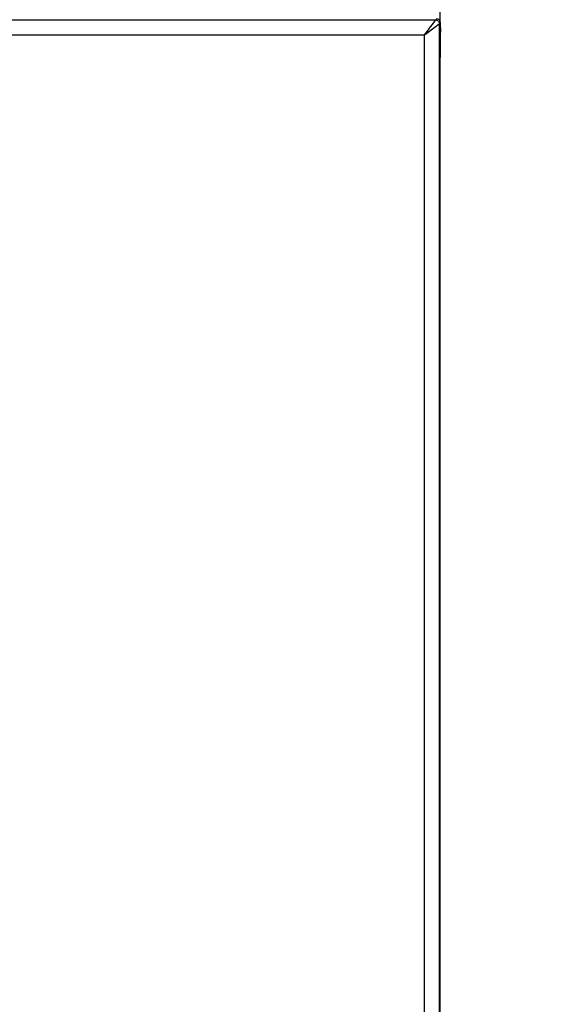
# Model space of a CAD drawing. Units: inches. Extents: x 0 to 3465, y 0 to 2242.
# Drawn here: x 1530 to 1565, y 1282 to 1348 of the extents above; entities that cross this region are included whole.
import ezdxf

# ---------------------------------------------------------------- set-up
doc = ezdxf.new("R2010")
doc.units = ezdxf.units.IN
doc.header["$LTSCALE"] = 1.87
doc.header["$MEASUREMENT"] = 0
doc.header["$PDMODE"] = 3
doc.header["$PDSIZE"] = 0.3125
doc.layers.get('0').update_dxf_attribs({"linetype": 'CONTINUOUS'})
doc.layers.get('Defpoints').update_dxf_attribs({"linetype": 'CONTINUOUS'})
doc.styles.get("Standard").update_dxf_attribs({"font": 'txt', "width": 0.8})
doc.dimstyles.new('DIMSTYLE_1', dxfattribs={"dimscale": 50, "dimtxt": 0.15625, "dimasz": 0.1875, "dimexe": 0.125, "dimexo": 0.0625, "dimgap": 0.078125, "dimtad": 0, "dimtih": 1, "dimtoh": 1, "dimdec": 0, "dimzin": 4, "dimdsep": 46, "dimtxsty": 'STANDARD', "dimblk": 'CLOSED', "dimcen": 0.09, "dimadec": 0, "dimazin": 0, "dimtfac": 1, "dimtdec": 0, "dimtofl": 0, "dimtmove": 0, "dimatfit": 3, "dimldrblk": 'CLOSED', "dimfxl": 1, "dimtolj": 1, "dimtzin": 4, "dimarcsym": 0})

# ---------------------------------------------------------------- blocks, each defined once
blk = doc.blocks.new('_CLOSED')
at = {"color": 0, "linetype": 'ByBlock'}
for p, q in [((0, 0), (-1, 0.1667)), ((-1, 0.1667), (-1, -0.1667)), ((-1, -0.1667), (0, 0)), ((-1, 0), (0, 0))]:
    blk.add_line(p, q, dxfattribs=at)
blk = doc.blocks.new('*D2')
at = {"color": 0, "linetype": 'Continuous', "lineweight": -2, "transparency": 16777216}
for p, q in [((1556.501, 1388.569), (1641.587, 1388.569)), ((1635.337, 1379.194), (1635.337, 1179.243)), ((1635.337, 963.667), (1635.337, 1163.618)), ((1556.501, 954.292), (1641.587, 954.292))]:
    blk.add_line(p, q, dxfattribs=at)
at = {"layer": 'Defpoints', "color": 0, "linetype": 'Continuous', "transparency": 16777216}
for p in [(1553.376, 1388.569), (1635.337, 1388.569), (1553.376, 954.292)]:
    blk.add_point(p, dxfattribs=at)
at = {"color": 0, "linetype": 'Continuous', "lineweight": -2, "transparency": 16777216, "xscale": 9.375, "yscale": 9.375, "zscale": 9.375}
for p, rotation in [((1635.337, 1388.569), 90), ((1635.337, 954.292), 270)]:
    blk.add_blockref('_CLOSED', p, dxfattribs=dict(at, rotation=rotation))
at = {"color": 0, "linetype": 'Continuous', "transparency": 16777216, "insert": (1635.337, 1175.336), "char_height": 7.8125, "attachment_point": 2}
blk.add_mtext('\\A1;434 REF', dxfattribs=at)

msp = doc.modelspace()

# ---------------------------------------------------------------- linework, layer by layer
at = {"color": 3, "linetype": 'Continuous'}
msp.add_line((1558.391, 1348.421), (1558.391, 1356.976), dxfattribs=at)
at = {"color": 9, "linetype": 'Continuous'}
for p, q in [((1528.088, 1348.47), (1558.101, 1348.47)), ((1557.872, 1348.166), (1558.04, 1348.389)), ((1558.04, 1348.389), (1558.096, 1348.463)), ((1558.047, 1347.991), (1558.344, 1348.215)), ((1558.096, 1348.463), (1558.101, 1348.47)), ((1558.101, 1348.47), (1558.175, 1348.544)), ((1558.344, 1348.215), (1558.352, 1348.22)), ((1558.352, 1348.22), (1558.426, 1348.293)), ((1558.352, 972.547), (1558.352, 1348.22)), ((1528.002, 1347.468), (1557.349, 1347.468)), ((1557.349, 973.299), (1557.349, 1347.468))]:
    msp.add_line(p, q, dxfattribs=at)
at = {"color": 7, "linetype": 'Continuous'}
for p, q in [((1558.426, 1347.934), (1558.426, 1348.293)), ((1558.391, 1070.443), (1558.391, 1345.929))]:
    msp.add_line(p, q, dxfattribs=at)
at = {"color": 9, "linetype": 'Continuous'}
for points in [[(1557.349, 1347.468), (1557.439, 1347.586), (1557.524, 1347.7), (1557.604, 1347.808), (1557.679, 1347.909), (1557.75, 1348.002), (1557.872, 1348.166)], [(1558.101, 1348.47), (1558.144, 1348.466), (1558.187, 1348.455), (1558.226, 1348.437), (1558.262, 1348.412), (1558.293, 1348.381), (1558.318, 1348.345), (1558.336, 1348.305), (1558.348, 1348.263), (1558.352, 1348.22)], [(1557.349, 1347.468), (1557.467, 1347.558), (1557.581, 1347.643), (1557.689, 1347.723), (1557.79, 1347.798)], [(1557.79, 1347.798), (1557.969, 1347.933), (1558.047, 1347.991)]]:
    msp.add_lwpolyline(points, dxfattribs=at)
at = {"color": 7, "linetype": 'Continuous'}
for centre, major_axis, ratio, start_param, end_param in [((1558.175, 1348.293), (0.178, 0.178), 0.998783, -0.784758, 0.78482), ((1558.479, 1345.928), (0, 2.507), 0.034921, 0.64311, 1.570405)]:
    msp.add_ellipse(centre, major_axis=major_axis, ratio=ratio, start_param=start_param, end_param=end_param, dxfattribs=at)

# ---------------------------------------------------------------- dimensions: what is measured, and where the dimension line sits
at = {"color": 2, "linetype": 'Continuous'}
dim = msp.add_linear_dim(base=(1635.337, 1388.569), p1=(1553.376, 954.292), p2=(1553.376, 1388.569), angle=90, text='<> REF', dimstyle='DIMSTYLE_1', dxfattribs=at)
dim.commit()
dim.dimension.update_dxf_attribs({"geometry": '*D2', "text_midpoint": (1635.337, 1171.43), "dimtype": 160})

doc.saveas('drawing.dxf')
